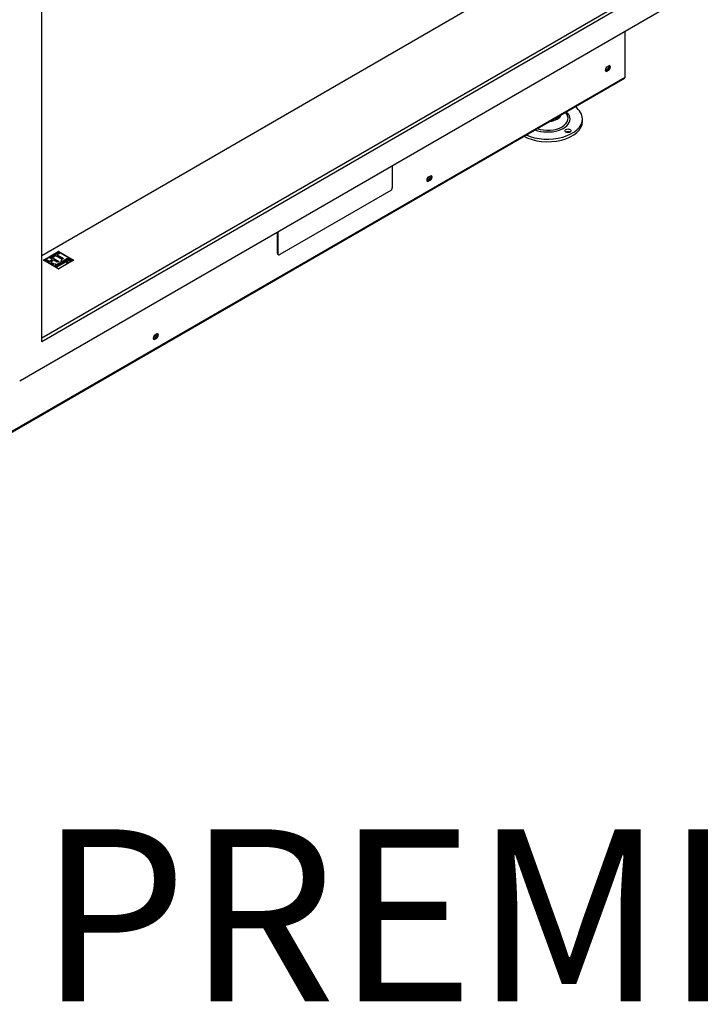
# Model space of a CAD drawing. Units: millimetres. Extents: x 10 to 306, y 3 to 410.
# Drawn here: x 222 to 253, y 3 to 49 of the extents above; entities that cross this region are included whole.
import ezdxf

# ---------------------------------------------------------------- set-up
doc = ezdxf.new("R2010")
doc.units = ezdxf.units.MM
for name, color, linetype in [('Default', 7, 'Continuous'), ('PL_07_06_00_LOGO', 7, 'Continuous'), ('PL_31_00_STITOK', 7, 'Continuous'), ('PL_850_07_01_01_', 7, 'Continuous'), ('PL_850_19_06_00_', 7, 'Continuous'), ('PL_850_19_08_00_', 7, 'Continuous'), ('PL_850V_07_02_01', 7, 'Continuous'), ('PL_V_03_01_01_NB', 7, 'Continuous'), ('SKRUTKA_M16_X_60', 7, 'Continuous'), ('ZN_SP_PODLOZKA', 7, 'Continuous')]:
    doc.layers.add(name, color=color, linetype=linetype)

# ---------------------------------------------------------------- blocks, each defined once
blk = doc.blocks.new('SE4')
at = {"layer": 'PL_07_06_00_LOGO', "color": 7, "linetype": 'Continuous'}
for p, q in [((223.547, 37.701), (222.875, 37.313)), ((223.272, 37.501), (223.552, 37.663)), ((223.275, 37.499), (223.552, 37.659)), ((223.612, 37.629), (223.508, 37.569)), ((223.508, 37.569), (223.802, 37.399)), ((223.508, 37.565), (223.508, 37.569)), ((223.508, 37.565), (223.798, 37.397)), ((223.552, 37.663), (223.612, 37.629)), ((223.552, 37.659), (223.552, 37.663)), ((223.552, 37.659), (223.608, 37.627)), ((224.254, 37.313), (223.582, 37.701)), ((222.94, 37.31), (223.012, 37.351)), ((223.294, 37.106), (222.94, 37.31)), ((222.944, 37.308), (223.012, 37.347)), ((223.012, 37.351), (223.151, 37.271)), ((223.012, 37.347), (223.012, 37.351)), ((223.012, 37.347), (223.151, 37.267)), ((223.151, 37.432), (223.223, 37.473)), ((223.29, 37.351), (223.151, 37.432)), ((223.151, 37.271), (223.29, 37.351)), ((223.151, 37.267), (223.29, 37.347)), ((223.151, 37.267), (223.151, 37.271)), ((223.155, 37.43), (223.223, 37.469)), ((223.35, 37.317), (223.211, 37.237)), ((223.211, 37.237), (223.365, 37.147)), ((223.211, 37.232), (223.211, 37.237)), ((223.211, 37.232), (223.362, 37.145)), ((223.223, 37.473), (223.576, 37.269)), ((223.223, 37.469), (223.223, 37.473)), ((223.223, 37.469), (223.573, 37.267)), ((223.332, 37.467), (223.272, 37.501)), ((223.29, 37.347), (223.29, 37.351)), ((223.365, 37.147), (223.294, 37.106)), ((223.436, 37.528), (223.332, 37.467)), ((223.505, 37.228), (223.35, 37.317)), ((223.73, 37.358), (223.436, 37.528)), ((223.445, 37.103), (223.461, 37.104)), ((223.445, 37.099), (223.445, 37.103)), ((223.445, 37.099), (223.461, 37.1)), ((223.461, 37.1), (223.461, 37.104)), ((223.485, 37.108), (223.485, 37.112)), ((223.576, 37.269), (223.505, 37.228)), ((223.567, 37.107), (223.567, 37.112)), ((223.588, 37.097), (223.588, 37.102)), ((223.595, 37.159), (223.595, 37.163)), ((223.669, 37.19), (223.669, 37.194)), ((223.802, 37.399), (223.73, 37.358)), ((223.867, 37.333), (223.867, 37.337)), ((223.925, 37.307), (223.925, 37.311)), ((223.927, 37.282), (223.927, 37.286)), ((223.931, 37.36), (223.931, 37.364)), ((223.973, 37.335), (223.973, 37.339)), ((224.082, 37.303), (224.082, 37.299)), ((224.147, 37.274), (224.094, 37.305)), ((224.107, 37.305), (224.125, 37.295)), ((224.107, 37.301), (224.107, 37.305)), ((224.107, 37.301), (224.125, 37.291)), ((224.125, 37.291), (224.125, 37.295)), ((224.131, 37.292), (224.154, 37.278)), ((224.131, 37.288), (224.131, 37.292)), ((224.131, 37.288), (224.151, 37.276)), ((224.154, 37.278), (224.147, 37.274)), ((224.151, 37.3), (224.151, 37.304)), ((224.194, 37.301), (224.185, 37.296)), ((224.207, 37.299), (224.207, 37.303))]:
    blk.add_line(p, q, dxfattribs=at)
for centre, radius, start, end in [((223.597, 37.094), 0.0693, 91.714, 120.5831), ((223.879, 37.264), 0.0592, 94.733, 118.6472), ((223.47, 37.032), 0.0589, 75.5352, 118.5592), ((224.013, 37.955), 1.014, 238.624, 241.376)]:
    blk.add_arc(centre, radius, start, end, dxfattribs=at)
for centre, major_axis, start_param, end_param in [((223.564, 37.691), (0.025, 0), 0.785398, 2.356194), ((222.893, 37.303), (0.025, 0), -3.926991, -3.725633), ((224.144, 37.299), (0.0675, 0), 2.33474, 3.08919), ((224.144, 37.299), (0.0625, 0), 3.141593, 3.887772), ((224.144, 37.299), (0.0675, 0), 0.052402, 0.823196), ((224.144, 37.299), (0.0625, 0), 5.537006, 6.283185), ((224.236, 37.303), (-0.025, 0), 3.725633, 3.926991)]:
    blk.add_ellipse(centre, major_axis=major_axis, ratio=0.57735, start_param=start_param, end_param=end_param, dxfattribs=at)
for major_axis in [(0.0675, 0), (0.0625, 0)]:
    blk.add_ellipse((224.144, 37.303), major_axis=major_axis, ratio=0.57735, dxfattribs=at)
for points, knots in [([(223.553, 37.053), (223.552, 37.048), (223.55, 37.043), (223.543, 37.035), (223.538, 37.031), (223.518, 37.019), (223.502, 37.015), (223.483, 37.016), (223.463, 37.016), (223.446, 37.02), (223.412, 37.039), (223.402, 37.051), (223.401, 37.063), (223.399, 37.075), (223.407, 37.085), (223.43, 37.099), (223.438, 37.102), (223.445, 37.103)], [0, 0, 0, 0, 0.074159, 0.074159, 0.148319, 0.148319, 0.328603, 0.328603, 0.328603, 0.507489, 0.507489, 0.724285, 0.724285, 0.724285, 0.906517, 0.906517, 1, 1, 1, 1]), ([(223.461, 37.104), (223.433, 37.122), (223.415, 37.134), (223.406, 37.14), (223.401, 37.144), (223.401, 37.148), (223.413, 37.155), (223.419, 37.155), (223.436, 37.145), (223.455, 37.132), (223.485, 37.112)], [0, 0, 0, 0, 0.383915, 0.383915, 0.383915, 0.543372, 0.543372, 0.729406, 0.729406, 1, 1, 1, 1]), ([(223.42, 37.126), (223.414, 37.13), (223.41, 37.134), (223.406, 37.136), (223.401, 37.14), (223.401, 37.144), (223.413, 37.151), (223.419, 37.15), (223.436, 37.141), (223.455, 37.128), (223.485, 37.108)], [0.2372025, 0.2372025, 0.2372025, 0.2372025, 0.3839145, 0.3839145, 0.3839145, 0.5433719, 0.5433719, 0.7294056, 0.7294056, 1, 1, 1, 1]), ([(223.41, 37.081), (223.413, 37.085), (223.417, 37.088), (223.43, 37.095), (223.438, 37.098), (223.445, 37.099)], [0.8497535, 0.8497535, 0.8497535, 0.8497535, 0.9065172, 0.9065172, 1, 1, 1, 1]), ([(223.485, 37.112), (223.495, 37.105), (223.504, 37.099), (223.537, 37.08), (223.556, 37.071), (223.57, 37.065), (223.571, 37.065), (223.572, 37.064), (223.575, 37.062), (223.576, 37.06), (223.576, 37.058), (223.576, 37.056), (223.575, 37.054), (223.568, 37.05), (223.562, 37.05), (223.553, 37.053)], [0, 0, 0, 0, 0.220208, 0.220208, 0.722282, 0.722282, 0.722282, 0.738226, 0.738226, 0.809977, 0.809977, 0.809977, 0.88158, 0.88158, 1, 1, 1, 1]), ([(223.485, 37.108), (223.495, 37.101), (223.504, 37.095), (223.537, 37.076), (223.556, 37.067), (223.57, 37.061), (223.571, 37.061), (223.572, 37.06), (223.575, 37.058), (223.576, 37.056), (223.576, 37.054), (223.576, 37.052), (223.575, 37.05), (223.568, 37.046), (223.562, 37.046), (223.553, 37.049)], [0, 0, 0, 0, 0.220208, 0.220208, 0.722282, 0.722282, 0.722282, 0.738226, 0.738226, 0.809977, 0.809977, 0.809977, 0.88158, 0.88158, 1, 1, 1, 1]), ([(223.659, 37.101), (223.643, 37.092), (223.627, 37.087), (223.609, 37.086), (223.59, 37.084), (223.573, 37.088), (223.539, 37.108), (223.528, 37.119), (223.525, 37.131), (223.521, 37.144), (223.527, 37.155), (223.554, 37.171), (223.566, 37.175), (223.577, 37.177), (223.591, 37.18), (223.602, 37.178), (223.619, 37.168), (223.621, 37.162), (223.619, 37.155), (223.618, 37.151), (223.615, 37.145), (223.609, 37.135), (223.602, 37.124), (223.595, 37.113), (223.588, 37.102)], [0, 0, 0, 0, 0.125785, 0.125785, 0.125785, 0.253752, 0.253752, 0.401662, 0.401662, 0.401662, 0.533874, 0.533874, 0.630491, 0.630491, 0.630491, 0.722692, 0.722692, 0.786668, 0.786668, 0.786668, 0.864001, 0.864001, 0.864001, 1, 1, 1, 1]), ([(223.53, 37.116), (223.528, 37.119), (223.526, 37.123), (223.525, 37.127), (223.521, 37.14), (223.527, 37.151), (223.554, 37.167), (223.566, 37.171), (223.577, 37.173), (223.591, 37.176), (223.602, 37.174), (223.619, 37.164), (223.621, 37.158), (223.619, 37.151), (223.619, 37.148), (223.616, 37.144), (223.613, 37.137)], [0.3551215, 0.3551215, 0.3551215, 0.3551215, 0.4016616, 0.4016616, 0.4016616, 0.5338743, 0.5338743, 0.6304913, 0.6304913, 0.6304913, 0.7226918, 0.7226918, 0.7866676, 0.7866676, 0.7866676, 0.8457006, 0.8457006, 0.8457006, 0.8457006]), ([(223.562, 37.154), (223.553, 37.149), (223.549, 37.143), (223.55, 37.136), (223.551, 37.129), (223.557, 37.121), (223.567, 37.112)], [0, 0, 0, 0, 0.425763, 0.425763, 0.425763, 1, 1, 1, 1]), ([(223.562, 37.15), (223.553, 37.145), (223.549, 37.139), (223.55, 37.132), (223.551, 37.125), (223.557, 37.117), (223.567, 37.107)], [0, 0, 0, 0, 0.425763, 0.425763, 0.425763, 1, 1, 1, 1]), ([(223.567, 37.112), (223.573, 37.121), (223.578, 37.13), (223.584, 37.139), (223.591, 37.149), (223.594, 37.158), (223.595, 37.163)], [0, 0, 0, 0, 0.530085, 0.530085, 0.530085, 1, 1, 1, 1]), ([(223.567, 37.107), (223.573, 37.116), (223.578, 37.126), (223.584, 37.135), (223.591, 37.145), (223.594, 37.153), (223.595, 37.159)], [0, 0, 0, 0, 0.530085, 0.530085, 0.530085, 1, 1, 1, 1]), ([(223.588, 37.102), (223.598, 37.1), (223.607, 37.101), (223.624, 37.104), (223.632, 37.107), (223.645, 37.114), (223.649, 37.118), (223.654, 37.123), (223.66, 37.129), (223.662, 37.134), (223.661, 37.137), (223.66, 37.141), (223.66, 37.143), (223.665, 37.146), (223.668, 37.147), (223.676, 37.147), (223.679, 37.146), (223.689, 37.14), (223.689, 37.133), (223.683, 37.123), (223.677, 37.114), (223.669, 37.107), (223.659, 37.101)], [0, 0, 0, 0, 0.136654, 0.136654, 0.273309, 0.273309, 0.357818, 0.357818, 0.357818, 0.472633, 0.472633, 0.472633, 0.531506, 0.531506, 0.583838, 0.583838, 0.636169, 0.636169, 0.801885, 0.801885, 0.801885, 1, 1, 1, 1]), ([(223.588, 37.097), (223.598, 37.096), (223.607, 37.097), (223.624, 37.1), (223.632, 37.103), (223.645, 37.11), (223.649, 37.114), (223.654, 37.119), (223.66, 37.125), (223.662, 37.13), (223.661, 37.133), (223.66, 37.136), (223.66, 37.139), (223.665, 37.142), (223.668, 37.143), (223.676, 37.143), (223.679, 37.142), (223.689, 37.136), (223.689, 37.129), (223.683, 37.119), (223.677, 37.11), (223.669, 37.102), (223.659, 37.097)], [0, 0, 0, 0, 0.136654, 0.136654, 0.273309, 0.273309, 0.357818, 0.357818, 0.357818, 0.472633, 0.472633, 0.472633, 0.531506, 0.531506, 0.583838, 0.583838, 0.636169, 0.636169, 0.801885, 0.801885, 0.801885, 1, 1, 1, 1]), ([(223.669, 37.194), (223.672, 37.195), (223.674, 37.196), (223.677, 37.197), (223.696, 37.204), (223.711, 37.209), (223.724, 37.211), (223.742, 37.213), (223.758, 37.21), (223.784, 37.196), (223.787, 37.188), (223.783, 37.179), (223.78, 37.172), (223.772, 37.164), (223.751, 37.152), (223.741, 37.148), (223.729, 37.145), (223.715, 37.141), (223.704, 37.141), (223.695, 37.147), (223.693, 37.149), (223.693, 37.151), (223.693, 37.154), (223.695, 37.156), (223.7, 37.159), (223.704, 37.159), (223.711, 37.159), (223.714, 37.159), (223.719, 37.161), (223.726, 37.163), (223.731, 37.166), (223.735, 37.168), (223.744, 37.173), (223.749, 37.176), (223.752, 37.179), (223.756, 37.184), (223.756, 37.188), (223.742, 37.196), (223.73, 37.196), (223.713, 37.19), (223.709, 37.189), (223.704, 37.187), (223.7, 37.185), (223.689, 37.181), (223.68, 37.179), (223.674, 37.178), (223.664, 37.177), (223.656, 37.179), (223.633, 37.192), (223.63, 37.202), (223.637, 37.213), (223.639, 37.216), (223.644, 37.222), (223.65, 37.228), (223.657, 37.235), (223.661, 37.24), (223.663, 37.243), (223.665, 37.246), (223.667, 37.248), (223.674, 37.251), (223.677, 37.252), (223.685, 37.252), (223.688, 37.251), (223.693, 37.248), (223.697, 37.247), (223.706, 37.244), (223.71, 37.242), (223.715, 37.239), (223.716, 37.237), (223.716, 37.235), (223.716, 37.233), (223.715, 37.231), (223.712, 37.229)], [0, 0, 0, 0, 0.012676, 0.012676, 0.012676, 0.088094, 0.088094, 0.088094, 0.163477, 0.163477, 0.225557, 0.225557, 0.225557, 0.29318, 0.29318, 0.342512, 0.342512, 0.342512, 0.388601, 0.388601, 0.407578, 0.407578, 0.407578, 0.428015, 0.428015, 0.443909, 0.443909, 0.443909, 0.467874, 0.467874, 0.467874, 0.487103, 0.487103, 0.522459, 0.522459, 0.522459, 0.550579, 0.550579, 0.611398, 0.611398, 0.611398, 0.633467, 0.633467, 0.633467, 0.675293, 0.675293, 0.675293, 0.717793, 0.717793, 0.795165, 0.795165, 0.795165, 0.837193, 0.837193, 0.837193, 0.878839, 0.878839, 0.878839, 0.900591, 0.900591, 0.919706, 0.919706, 0.938822, 0.938822, 0.951154, 0.951154, 0.963487, 0.963487, 0.983608, 0.983608, 0.983608, 1, 1, 1, 1]), ([(223.717, 37.187), (223.716, 37.187), (223.715, 37.187), (223.713, 37.186), (223.709, 37.185), (223.704, 37.183), (223.7, 37.181), (223.689, 37.177), (223.68, 37.175), (223.674, 37.174), (223.664, 37.173), (223.656, 37.175), (223.633, 37.188), (223.63, 37.197), (223.637, 37.209), (223.639, 37.212), (223.644, 37.217), (223.65, 37.224), (223.657, 37.231), (223.661, 37.236), (223.663, 37.239), (223.665, 37.242), (223.667, 37.244), (223.674, 37.247), (223.677, 37.248), (223.685, 37.248), (223.688, 37.247), (223.693, 37.244), (223.697, 37.243), (223.706, 37.239), (223.71, 37.238), (223.715, 37.235), (223.716, 37.233), (223.716, 37.231), (223.716, 37.229), (223.715, 37.227), (223.712, 37.225)], [0.606461, 0.606461, 0.606461, 0.606461, 0.6113985, 0.6113985, 0.6113985, 0.6334668, 0.6334668, 0.6334668, 0.675293, 0.675293, 0.675293, 0.717793, 0.717793, 0.7951649, 0.7951649, 0.7951649, 0.8371934, 0.8371934, 0.8371934, 0.8788389, 0.8788389, 0.8788389, 0.9005909, 0.9005909, 0.9197062, 0.9197062, 0.9388216, 0.9388216, 0.9511541, 0.9511541, 0.9634866, 0.9634866, 0.983608, 0.983608, 0.983608, 1, 1, 1, 1]), ([(223.686, 37.232), (223.682, 37.228), (223.677, 37.222), (223.669, 37.214), (223.662, 37.205), (223.663, 37.198), (223.669, 37.194)], [0, 0, 0, 0, 0.499436, 0.499436, 0.499436, 1, 1, 1, 1]), ([(223.669, 37.19), (223.672, 37.191), (223.674, 37.192), (223.677, 37.193), (223.696, 37.2), (223.711, 37.205), (223.724, 37.207), (223.742, 37.209), (223.758, 37.206), (223.784, 37.192), (223.787, 37.184), (223.783, 37.175), (223.78, 37.168), (223.772, 37.16), (223.751, 37.148), (223.741, 37.144), (223.729, 37.141), (223.715, 37.137), (223.704, 37.137), (223.695, 37.143), (223.693, 37.145), (223.693, 37.147), (223.693, 37.15), (223.695, 37.152), (223.7, 37.155), (223.704, 37.155), (223.711, 37.155), (223.713, 37.155), (223.716, 37.156), (223.72, 37.157)], [0, 0, 0, 0, 0.0126756, 0.0126756, 0.0126756, 0.088094, 0.088094, 0.088094, 0.1634771, 0.1634771, 0.2255574, 0.2255574, 0.2255574, 0.2931803, 0.2931803, 0.3425119, 0.3425119, 0.3425119, 0.3886006, 0.3886006, 0.4075783, 0.4075783, 0.4075783, 0.4280146, 0.4280146, 0.4439094, 0.4439094, 0.4439094, 0.4606057, 0.4606057, 0.4606057, 0.4606057]), ([(223.713, 37.289), (223.71, 37.287), (223.706, 37.286), (223.696, 37.286), (223.692, 37.287), (223.686, 37.291), (223.684, 37.293), (223.684, 37.299), (223.686, 37.301), (223.693, 37.305), (223.697, 37.306), (223.701, 37.306), (223.706, 37.306), (223.71, 37.305), (223.717, 37.301), (223.718, 37.299), (223.718, 37.296), (223.718, 37.293), (223.717, 37.291), (223.713, 37.289)], [0, 0, 0, 0, 0.126006, 0.126006, 0.252012, 0.252012, 0.378018, 0.378018, 0.504025, 0.504025, 0.626212, 0.626212, 0.626212, 0.750846, 0.750846, 0.875479, 0.875479, 0.875479, 1, 1, 1, 1]), ([(223.684, 37.292), (223.684, 37.292), (223.684, 37.292), (223.684, 37.295), (223.686, 37.297), (223.693, 37.301), (223.697, 37.302), (223.701, 37.302), (223.706, 37.302), (223.71, 37.301), (223.717, 37.297), (223.718, 37.295), (223.718, 37.292)], [0.3744161, 0.3744161, 0.3744161, 0.3744161, 0.3780184, 0.3780184, 0.5040245, 0.5040245, 0.6262123, 0.6262123, 0.6262123, 0.7508455, 0.7508455, 0.8754096, 0.8754096, 0.8754096, 0.8754096]), ([(223.712, 37.229), (223.708, 37.227), (223.704, 37.226), (223.7, 37.227), (223.697, 37.227), (223.693, 37.229), (223.686, 37.232)], [0, 0, 0, 0, 0.445289, 0.445289, 0.445289, 1, 1, 1, 1]), ([(223.802, 37.243), (223.806, 37.241), (223.813, 37.237), (223.821, 37.233), (223.83, 37.228), (223.836, 37.225), (223.843, 37.22), (223.845, 37.219), (223.845, 37.216), (223.845, 37.214), (223.843, 37.212), (223.837, 37.209), (223.834, 37.208), (223.83, 37.208), (223.826, 37.208), (223.823, 37.209), (223.815, 37.213), (223.809, 37.216), (223.801, 37.221), (223.792, 37.226), (223.786, 37.229), (223.775, 37.235), (223.768, 37.24), (223.759, 37.246), (223.75, 37.252), (223.742, 37.257), (223.732, 37.263), (223.731, 37.265), (223.731, 37.267), (223.731, 37.269), (223.732, 37.271), (223.738, 37.274), (223.742, 37.275), (223.749, 37.275), (223.753, 37.274), (223.762, 37.269), (223.77, 37.264), (223.779, 37.258), (223.788, 37.252), (223.796, 37.247), (223.802, 37.243)], [0, 0, 0, 0, 0.078335, 0.078335, 0.078335, 0.142663, 0.142663, 0.191301, 0.191301, 0.191301, 0.226282, 0.226282, 0.260096, 0.260096, 0.260096, 0.308703, 0.308703, 0.372989, 0.372989, 0.372989, 0.443677, 0.443677, 0.554019, 0.554019, 0.554019, 0.646459, 0.646459, 0.691235, 0.691235, 0.691235, 0.730828, 0.730828, 0.771786, 0.771786, 0.812745, 0.812745, 0.897304, 0.897304, 0.897304, 1, 1, 1, 1]), ([(223.802, 37.239), (223.806, 37.237), (223.813, 37.233), (223.821, 37.229), (223.83, 37.224), (223.836, 37.221), (223.843, 37.216), (223.845, 37.214), (223.845, 37.212), (223.845, 37.21), (223.843, 37.208), (223.837, 37.205), (223.834, 37.204), (223.83, 37.204), (223.826, 37.204), (223.823, 37.205), (223.815, 37.209), (223.809, 37.212), (223.801, 37.217), (223.792, 37.222), (223.786, 37.225), (223.775, 37.231), (223.768, 37.236), (223.759, 37.242), (223.75, 37.248), (223.742, 37.253), (223.732, 37.258), (223.731, 37.261), (223.731, 37.263), (223.731, 37.265), (223.732, 37.267), (223.738, 37.27), (223.742, 37.271), (223.749, 37.271), (223.753, 37.27), (223.762, 37.265), (223.77, 37.26), (223.779, 37.254), (223.788, 37.248), (223.796, 37.243), (223.802, 37.239)], [0, 0, 0, 0, 0.078335, 0.078335, 0.078335, 0.142663, 0.142663, 0.191301, 0.191301, 0.191301, 0.226282, 0.226282, 0.260096, 0.260096, 0.260096, 0.308703, 0.308703, 0.372989, 0.372989, 0.372989, 0.443677, 0.443677, 0.554019, 0.554019, 0.554019, 0.646459, 0.646459, 0.691235, 0.691235, 0.691235, 0.730828, 0.730828, 0.771786, 0.771786, 0.812745, 0.812745, 0.897304, 0.897304, 0.897304, 1, 1, 1, 1]), ([(223.927, 37.286), (223.932, 37.28), (223.933, 37.274), (223.932, 37.268), (223.931, 37.263), (223.927, 37.258), (223.908, 37.247), (223.894, 37.244), (223.878, 37.244), (223.861, 37.245), (223.846, 37.249), (223.814, 37.268), (223.804, 37.279), (223.804, 37.292), (223.803, 37.305), (223.812, 37.317), (223.837, 37.332), (223.844, 37.334), (223.85, 37.336), (223.856, 37.337), (223.862, 37.338), (223.867, 37.337)], [0, 0, 0, 0, 0.094919, 0.094919, 0.094919, 0.171072, 0.171072, 0.316348, 0.316348, 0.316348, 0.465509, 0.465509, 0.67144, 0.67144, 0.67144, 0.878446, 0.878446, 0.947448, 0.947448, 0.947448, 1, 1, 1, 1]), ([(223.811, 37.27), (223.806, 37.276), (223.804, 37.282), (223.804, 37.288), (223.803, 37.301), (223.812, 37.313), (223.837, 37.328), (223.844, 37.33), (223.85, 37.332), (223.856, 37.333), (223.862, 37.334), (223.867, 37.333)], [0.5732652, 0.5732652, 0.5732652, 0.5732652, 0.6714399, 0.6714399, 0.6714399, 0.8784456, 0.8784456, 0.9474475, 0.9474475, 0.9474475, 1, 1, 1, 1]), ([(223.851, 37.316), (223.838, 37.308), (223.832, 37.3), (223.833, 37.291), (223.833, 37.283), (223.84, 37.276), (223.86, 37.264), (223.868, 37.261), (223.877, 37.261), (223.885, 37.261), (223.893, 37.263), (223.908, 37.271), (223.911, 37.277), (223.91, 37.285), (223.91, 37.292), (223.907, 37.298), (223.901, 37.302), (223.895, 37.306), (223.887, 37.313), (223.874, 37.323)], [0, 0, 0, 0, 0.18551, 0.18551, 0.18551, 0.343173, 0.343173, 0.469587, 0.469587, 0.469587, 0.591318, 0.591318, 0.703311, 0.703311, 0.703311, 0.825081, 0.825081, 0.825081, 1, 1, 1, 1]), ([(223.851, 37.311), (223.838, 37.304), (223.832, 37.296), (223.833, 37.287), (223.833, 37.279), (223.84, 37.272), (223.86, 37.26), (223.868, 37.257), (223.877, 37.257), (223.885, 37.257), (223.893, 37.258), (223.908, 37.267), (223.911, 37.273), (223.91, 37.281), (223.91, 37.288), (223.907, 37.294), (223.901, 37.298), (223.901, 37.298), (223.901, 37.298), (223.901, 37.298)], [0, 0, 0, 0, 0.1855104, 0.1855104, 0.1855104, 0.343173, 0.343173, 0.4695871, 0.4695871, 0.4695871, 0.591318, 0.591318, 0.7033105, 0.7033105, 0.7033105, 0.8250808, 0.8250808, 0.8250808, 0.829351, 0.829351, 0.829351, 0.829351]), ([(223.867, 37.337), (223.875, 37.342), (223.882, 37.341), (223.895, 37.334), (223.901, 37.33), (223.908, 37.324), (223.916, 37.318), (223.922, 37.313), (223.925, 37.311)], [0, 0, 0, 0, 0.408854, 0.408854, 0.662447, 0.662447, 0.662447, 1, 1, 1, 1]), ([(223.867, 37.333), (223.875, 37.337), (223.882, 37.337), (223.895, 37.33), (223.901, 37.326), (223.908, 37.32), (223.916, 37.314), (223.922, 37.309), (223.925, 37.307)], [0, 0, 0, 0, 0.408854, 0.408854, 0.662447, 0.662447, 0.662447, 1, 1, 1, 1]), ([(223.973, 37.339), (223.975, 37.337), (223.978, 37.335), (223.982, 37.332), (223.985, 37.33), (223.988, 37.328), (223.994, 37.325), (223.997, 37.323), (224.006, 37.319), (224.009, 37.317), (224.014, 37.314), (224.016, 37.312), (224.016, 37.308), (224.015, 37.306), (224.009, 37.302), (224.005, 37.302), (224.001, 37.302), (223.998, 37.302), (223.994, 37.303), (223.989, 37.306), (223.986, 37.307), (223.981, 37.309), (223.977, 37.312), (223.973, 37.313), (223.964, 37.318), (223.955, 37.324), (223.931, 37.34), (223.922, 37.346), (223.913, 37.351), (223.909, 37.353), (223.904, 37.356), (223.9, 37.358), (223.897, 37.36), (223.891, 37.363), (223.89, 37.365), (223.89, 37.367), (223.89, 37.369), (223.892, 37.371), (223.901, 37.377), (223.909, 37.376), (223.919, 37.371), (223.923, 37.369), (223.927, 37.367), (223.931, 37.364)], [0, 0, 0, 0, 0.046757, 0.046757, 0.046757, 0.092242, 0.092242, 0.122091, 0.122091, 0.15194, 0.15194, 0.198206, 0.198206, 0.244472, 0.244472, 0.292333, 0.292333, 0.292333, 0.341701, 0.341701, 0.373551, 0.373551, 0.373551, 0.412811, 0.412811, 0.552186, 0.552186, 0.69156, 0.69156, 0.735364, 0.735364, 0.735364, 0.770387, 0.770387, 0.818146, 0.818146, 0.818146, 0.857852, 0.857852, 0.94411, 0.94411, 0.94411, 1, 1, 1, 1]), ([(223.973, 37.335), (223.975, 37.333), (223.978, 37.331), (223.982, 37.328), (223.985, 37.326), (223.988, 37.324), (223.994, 37.321), (223.997, 37.319), (224.006, 37.315), (224.009, 37.313), (224.014, 37.31), (224.016, 37.308), (224.016, 37.304), (224.015, 37.302), (224.009, 37.298), (224.005, 37.298), (224.001, 37.298), (223.998, 37.298), (223.994, 37.299), (223.989, 37.301), (223.986, 37.303), (223.981, 37.305), (223.977, 37.307), (223.973, 37.309), (223.964, 37.314), (223.955, 37.32), (223.931, 37.336), (223.922, 37.342), (223.913, 37.347), (223.909, 37.349), (223.904, 37.352), (223.9, 37.354), (223.897, 37.356), (223.891, 37.359), (223.89, 37.361), (223.89, 37.363), (223.89, 37.365), (223.892, 37.367), (223.901, 37.372), (223.909, 37.372), (223.919, 37.367), (223.923, 37.365), (223.927, 37.363), (223.931, 37.36)], [0, 0, 0, 0, 0.046757, 0.046757, 0.046757, 0.092242, 0.092242, 0.122091, 0.122091, 0.15194, 0.15194, 0.198206, 0.198206, 0.244472, 0.244472, 0.292333, 0.292333, 0.292333, 0.341701, 0.341701, 0.373551, 0.373551, 0.373551, 0.412811, 0.412811, 0.552186, 0.552186, 0.69156, 0.69156, 0.735364, 0.735364, 0.735364, 0.770387, 0.770387, 0.818146, 0.818146, 0.818146, 0.857852, 0.857852, 0.94411, 0.94411, 0.94411, 1, 1, 1, 1]), ([(223.925, 37.311), (223.935, 37.304), (223.946, 37.297), (223.957, 37.29), (223.97, 37.281), (223.98, 37.274), (223.987, 37.268), (223.995, 37.26), (223.998, 37.252), (223.997, 37.245), (223.995, 37.237), (223.986, 37.228), (223.961, 37.214), (223.953, 37.209), (223.945, 37.207), (223.935, 37.202), (223.927, 37.202), (223.915, 37.209), (223.915, 37.212), (223.924, 37.217), (223.929, 37.219), (223.943, 37.224), (223.949, 37.228), (223.956, 37.232), (223.969, 37.24), (223.972, 37.249), (223.963, 37.26), (223.958, 37.267), (223.946, 37.276), (223.927, 37.286)], [0, 0, 0, 0, 0.114958, 0.114958, 0.114958, 0.228013, 0.228013, 0.228013, 0.324918, 0.324918, 0.324918, 0.45183, 0.45183, 0.52634, 0.52634, 0.52634, 0.596712, 0.596712, 0.674904, 0.674904, 0.708036, 0.708036, 0.741168, 0.741168, 0.741168, 0.862279, 0.862279, 0.862279, 1, 1, 1, 1]), ([(223.925, 37.307), (223.935, 37.3), (223.946, 37.293), (223.957, 37.286), (223.97, 37.277), (223.98, 37.27), (223.987, 37.264), (223.995, 37.256), (223.998, 37.248), (223.997, 37.241), (223.995, 37.233), (223.986, 37.224), (223.961, 37.209), (223.953, 37.205), (223.945, 37.202), (223.935, 37.198), (223.927, 37.198), (223.915, 37.205), (223.915, 37.208), (223.924, 37.213), (223.929, 37.215), (223.937, 37.218), (223.938, 37.219), (223.94, 37.22)], [0, 0, 0, 0, 0.114958, 0.114958, 0.114958, 0.2280127, 0.2280127, 0.2280127, 0.3249184, 0.3249184, 0.3249184, 0.4518302, 0.4518302, 0.5263397, 0.5263397, 0.5263397, 0.5967124, 0.5967124, 0.6749042, 0.6749042, 0.7080363, 0.7080363, 0.714893, 0.714893, 0.714893, 0.714893]), ([(223.931, 37.364), (223.927, 37.38), (223.931, 37.391), (223.955, 37.405), (223.967, 37.406), (223.981, 37.403), (223.991, 37.401), (224.002, 37.397), (224.015, 37.39), (224.018, 37.388), (224.022, 37.386), (224.025, 37.384), (224.028, 37.382), (224.032, 37.38), (224.035, 37.378), (224.04, 37.375), (224.049, 37.371), (224.059, 37.366), (224.07, 37.362), (224.078, 37.358), (224.086, 37.353), (224.088, 37.351), (224.088, 37.349), (224.088, 37.347), (224.086, 37.345), (224.083, 37.343)], [0, 0, 0, 0, 0.210789, 0.210789, 0.399117, 0.399117, 0.399117, 0.558755, 0.558755, 0.558755, 0.61586, 0.61586, 0.61586, 0.668024, 0.668024, 0.668024, 0.789566, 0.789566, 0.789566, 0.897179, 0.897179, 0.954829, 0.954829, 0.954829, 1, 1, 1, 1]), ([(223.931, 37.36), (223.927, 37.376), (223.931, 37.387), (223.955, 37.401), (223.967, 37.402), (223.981, 37.399), (223.991, 37.397), (224.002, 37.393), (224.015, 37.385), (224.018, 37.384), (224.022, 37.381), (224.025, 37.379), (224.028, 37.378), (224.032, 37.376), (224.035, 37.374), (224.04, 37.37), (224.049, 37.367), (224.059, 37.362), (224.07, 37.358), (224.078, 37.354), (224.086, 37.349), (224.088, 37.347), (224.088, 37.345), (224.088, 37.343), (224.086, 37.341), (224.083, 37.339)], [0, 0, 0, 0, 0.210789, 0.210789, 0.399117, 0.399117, 0.399117, 0.558755, 0.558755, 0.558755, 0.61586, 0.61586, 0.61586, 0.668024, 0.668024, 0.668024, 0.789566, 0.789566, 0.789566, 0.897179, 0.897179, 0.954829, 0.954829, 0.954829, 1, 1, 1, 1]), ([(224.083, 37.343), (224.077, 37.339), (224.071, 37.339), (224.063, 37.343), (224.055, 37.346), (224.046, 37.35), (224.038, 37.354), (224.029, 37.358), (224.021, 37.362), (224.012, 37.367), (224.009, 37.369), (224.004, 37.372), (224, 37.375), (223.997, 37.377), (223.98, 37.387), (223.97, 37.389), (223.957, 37.382), (223.954, 37.375), (223.956, 37.366), (223.958, 37.357), (223.964, 37.348), (223.973, 37.339)], [0, 0, 0, 0, 0.092653, 0.092653, 0.092653, 0.227641, 0.227641, 0.227641, 0.378934, 0.378934, 0.420594, 0.420594, 0.420594, 0.439671, 0.439671, 0.587263, 0.587263, 0.79121, 0.79121, 0.79121, 1, 1, 1, 1]), ([(223.981, 37.381), (223.973, 37.384), (223.968, 37.384), (223.957, 37.378), (223.954, 37.371), (223.956, 37.361), (223.958, 37.353), (223.964, 37.344), (223.973, 37.335)], [0.4921875, 0.4921875, 0.4921875, 0.4921875, 0.5872634, 0.5872634, 0.7912096, 0.7912096, 0.7912096, 1, 1, 1, 1]), ([(224.094, 37.305), (224.102, 37.309), (224.11, 37.314), (224.118, 37.318), (224.123, 37.321), (224.127, 37.323), (224.13, 37.324), (224.134, 37.325), (224.137, 37.325), (224.141, 37.324), (224.145, 37.324), (224.148, 37.323), (224.155, 37.319), (224.157, 37.316), (224.157, 37.313), (224.157, 37.31), (224.155, 37.307), (224.151, 37.304)], [0, 0, 0, 0, 0.318315, 0.318315, 0.318315, 0.466853, 0.466853, 0.466853, 0.574086, 0.574086, 0.574086, 0.68494, 0.68494, 0.829592, 0.829592, 0.829592, 1, 1, 1, 1]), ([(224.094, 37.301), (224.102, 37.305), (224.11, 37.31), (224.118, 37.314), (224.123, 37.317), (224.127, 37.319), (224.13, 37.32), (224.134, 37.321), (224.137, 37.321), (224.141, 37.32), (224.145, 37.32), (224.148, 37.318), (224.155, 37.315), (224.157, 37.312), (224.157, 37.309), (224.157, 37.306), (224.155, 37.303), (224.151, 37.3)], [0, 0, 0, 0, 0.318315, 0.318315, 0.318315, 0.466853, 0.466853, 0.466853, 0.574086, 0.574086, 0.574086, 0.68494, 0.68494, 0.829592, 0.829592, 0.829592, 1, 1, 1, 1]), ([(224.125, 37.295), (224.13, 37.298), (224.135, 37.301), (224.14, 37.304), (224.143, 37.306), (224.145, 37.307), (224.148, 37.31), (224.148, 37.312), (224.147, 37.313), (224.147, 37.315), (224.146, 37.316), (224.141, 37.318), (224.138, 37.319), (224.132, 37.319), (224.128, 37.317), (224.124, 37.315), (224.118, 37.312), (224.113, 37.309), (224.107, 37.305)], [0, 0, 0, 0, 0.228636, 0.228636, 0.228636, 0.326462, 0.326462, 0.424289, 0.424289, 0.424289, 0.506738, 0.506738, 0.626205, 0.626205, 0.745673, 0.745673, 0.745673, 1, 1, 1, 1]), ([(224.125, 37.291), (224.13, 37.294), (224.135, 37.297), (224.14, 37.3), (224.143, 37.302), (224.145, 37.303), (224.148, 37.306), (224.148, 37.308), (224.147, 37.309), (224.147, 37.31), (224.146, 37.312), (224.141, 37.314), (224.138, 37.315), (224.132, 37.315), (224.128, 37.313), (224.124, 37.311), (224.118, 37.308), (224.113, 37.305), (224.107, 37.301)], [0, 0, 0, 0, 0.228636, 0.228636, 0.228636, 0.326462, 0.326462, 0.424289, 0.424289, 0.424289, 0.506738, 0.506738, 0.626205, 0.626205, 0.745673, 0.745673, 0.745673, 1, 1, 1, 1]), ([(224.185, 37.296), (224.179, 37.297), (224.173, 37.298), (224.167, 37.298), (224.162, 37.299), (224.158, 37.299), (224.155, 37.3), (224.152, 37.3), (224.15, 37.3), (224.148, 37.3), (224.146, 37.299), (224.145, 37.299), (224.143, 37.299), (224.142, 37.298), (224.141, 37.298), (224.139, 37.297), (224.136, 37.295), (224.134, 37.293), (224.131, 37.292)], [0, 0, 0, 0, 0.307282, 0.307282, 0.307282, 0.515783, 0.515783, 0.515783, 0.634093, 0.634093, 0.634093, 0.717126, 0.717126, 0.717126, 0.8086, 0.8086, 0.8086, 1, 1, 1, 1]), ([(224.151, 37.304), (224.154, 37.305), (224.156, 37.305), (224.158, 37.305), (224.162, 37.305), (224.166, 37.305), (224.17, 37.304), (224.178, 37.303), (224.186, 37.302), (224.194, 37.301)], [0, 0, 0, 0, 0.160202, 0.160202, 0.160202, 0.452735, 0.452735, 0.452735, 1, 1, 1, 1]), ([(224.151, 37.3), (224.154, 37.3), (224.156, 37.301), (224.158, 37.301), (224.162, 37.301), (224.166, 37.301), (224.17, 37.3), (224.178, 37.299), (224.186, 37.298), (224.194, 37.297)], [0, 0, 0, 0, 0.160202, 0.160202, 0.160202, 0.452735, 0.452735, 0.452735, 1, 1, 1, 1]), ([(223.442, 37.084), (223.43, 37.077), (223.425, 37.07), (223.426, 37.063), (223.427, 37.055), (223.435, 37.048), (223.457, 37.034), (223.468, 37.032), (223.481, 37.032), (223.494, 37.032), (223.504, 37.034), (223.519, 37.042), (223.522, 37.046), (223.524, 37.049), (223.525, 37.051), (223.526, 37.055), (223.527, 37.061), (223.527, 37.062), (223.527, 37.063), (223.527, 37.065)], [0, 0, 0, 0, 0.198322, 0.198322, 0.198322, 0.440617, 0.440617, 0.598021, 0.598021, 0.598021, 0.761304, 0.761304, 0.872102, 0.872102, 0.872102, 0.969703, 0.969703, 0.969703, 1, 1, 1, 1]), ([(223.442, 37.08), (223.43, 37.073), (223.425, 37.066), (223.426, 37.059), (223.427, 37.051), (223.435, 37.044), (223.457, 37.03), (223.468, 37.028), (223.481, 37.028), (223.494, 37.028), (223.504, 37.03), (223.519, 37.038), (223.522, 37.042), (223.524, 37.045), (223.525, 37.047), (223.526, 37.051), (223.527, 37.057), (223.527, 37.058), (223.527, 37.059), (223.527, 37.06)], [0, 0, 0, 0, 0.198322, 0.198322, 0.198322, 0.440617, 0.440617, 0.598021, 0.598021, 0.598021, 0.761304, 0.761304, 0.872102, 0.872102, 0.872102, 0.969703, 0.969703, 0.969703, 1, 1, 1, 1])]:
    blk.add_open_spline(points, degree=3, knots=knots, dxfattribs=at)
blk.add_open_spline([(223.665, 37.202), (223.663, 37.197), (223.665, 37.193), (223.669, 37.19)], degree=3, dxfattribs=at)
at = {"layer": 'PL_31_00_STITOK', "color": 7, "linetype": 'Continuous'}
for p, q in [((239.094, 41.721), (239.094, 40.685)), ((239.023, 40.562), (233.861, 37.582)), ((233.755, 37.643), (233.755, 38.639)), ((233.791, 37.623), (233.791, 38.659)), ((233.755, 37.643), (233.791, 37.623)), ((233.776, 37.597), (233.811, 37.577))]:
    blk.add_line(p, q, dxfattribs=at)
for centre, major_axis, start_param, end_param in [((239.023, 40.644), (-0.05, -0.0866), 0.785398, 2.356194), ((233.826, 37.684), (0.05, 0.0866), 2.356194, 3.141593), ((233.861, 37.664), (0.05, 0.0866), 2.356194, 3.926991)]:
    blk.add_ellipse(centre, major_axis=major_axis, ratio=0.57735, start_param=start_param, end_param=end_param, dxfattribs=at)
at = {"layer": 'PL_850_07_01_01_', "color": 7, "linetype": 'Continuous'}
for p, q in [((242.971, 49.185), (222.783, 37.53)), ((222.859, 37.328), (223.556, 37.731)), ((223.556, 37.704), (223.556, 37.731)), ((223.573, 37.704), (223.573, 37.731)), ((223.573, 37.731), (224.27, 37.328)), ((222.859, 37.318), (222.859, 37.328)), ((223.556, 36.916), (222.859, 37.318)), ((224.27, 37.318), (223.573, 36.916)), ((224.27, 37.318), (224.27, 37.328))]:
    blk.add_line(p, q, dxfattribs=at)
for centre, major_axis, start_param, end_param in [((223.564, 37.725), (-0.0125, 0), 3.926991, 5.497787), ((222.868, 37.323), (0.0125, 0), 2.356194, 3.926991), ((224.261, 37.323), (-0.0125, 0), 2.356194, 3.926991), ((223.564, 36.921), (0.0125, 0), 3.926991, 5.497787)]:
    blk.add_ellipse(centre, major_axis=major_axis, ratio=0.57735, start_param=start_param, end_param=end_param, dxfattribs=at)
at = {"layer": 'PL_850_19_06_00_', "color": 7, "linetype": 'Continuous'}
for p, q in [((249.929, 45.841), (249.929, 47.977)), ((249.098, 46.321), (249.169, 46.362)), ((218.993, 27.981), (249.929, 45.841)), ((249.063, 46.137), (249.133, 46.178)), ((249.063, 46.137), (249.098, 46.117)), ((249.169, 46.158), (249.098, 46.117)), ((249.133, 46.178), (249.169, 46.158)), ((218.972, 27.935), (249.908, 45.796)), ((240.79, 41.198), (240.86, 41.238)), ((240.754, 41.014), (240.825, 41.055)), ((240.754, 41.014), (240.79, 40.994)), ((240.86, 41.034), (240.79, 40.994)), ((240.825, 41.055), (240.86, 41.034)), ((228.026, 33.665), (228.097, 33.706)), ((228.026, 33.665), (228.062, 33.645)), ((228.062, 33.849), (228.132, 33.89)), ((228.132, 33.686), (228.062, 33.645)), ((228.097, 33.706), (228.132, 33.686))]:
    blk.add_line(p, q, dxfattribs=at)
for centre, major_axis, start_param, end_param in [((249.098, 46.219), (0.062, 0.108), 0.785398, 3.926991), ((249.133, 46.28), (-0.062, -0.108), 0.785398, 2.854836), ((249.169, 46.26), (-0.062, -0.108), 0.785398, 3.926991), ((249.063, 46.24), (0.062, 0.108), 3.428349, 3.926991), ((249.858, 45.882), (-0.05, 0.0866), 3.141593, 3.926991), ((240.825, 41.157), (-0.063, -0.108), 0.785398, 2.854836), ((240.86, 41.136), (-0.062, -0.108), 0.785398, 3.926991), ((240.79, 41.096), (0.062, 0.108), 0.785398, 3.926991), ((240.754, 41.116), (0.062, 0.108), 3.428349, 3.926991), ((228.097, 33.808), (-0.062, -0.108), 0.785398, 2.854836), ((228.132, 33.788), (-0.062, -0.108), 0.785398, 3.926991), ((228.062, 33.747), (0.062, 0.108), 0.785398, 3.926991), ((228.026, 33.768), (0.062, 0.108), 3.428349, 3.926991)]:
    blk.add_ellipse(centre, major_axis=major_axis, ratio=0.57735, start_param=start_param, end_param=end_param, dxfattribs=at)
at = {"layer": 'PL_850_19_08_00_', "color": 7, "linetype": 'Continuous'}
for centre in [(240.79, 41.136), (228.062, 33.788)]:
    blk.add_ellipse(centre, major_axis=(-0.0375, -0.065), ratio=0.57735, dxfattribs=at)
for centre in [(240.719, 41.177), (227.991, 33.829)]:
    blk.add_ellipse(centre, major_axis=(-0.0375, -0.065), ratio=0.57735, start_param=1.230959, end_param=1.910633, dxfattribs=at)
at = {"layer": 'PL_850V_07_02_01', "color": 7, "linetype": 'Continuous'}
for p, q in [((222.783, 33.529), (222.783, 61.167)), ((250.749, 49.838), (222.783, 33.692)), ((250.891, 49.757), (222.783, 33.529)), ((221.758, 31.712), (251.916, 49.124))]:
    blk.add_line(p, q, dxfattribs=at)
at = {"layer": 'PL_V_03_01_01_NB', "color": 7, "linetype": 'Continuous'}
for start_param, end_param in [(4.822727, 6.283185), (0, 3.385891)]:
    blk.add_ellipse((249.098, 46.26), major_axis=(-0.0437, -0.0758), ratio=0.57735, start_param=start_param, end_param=end_param, dxfattribs=at)
at = {"layer": 'SKRUTKA_M16_X_60', "color": 7, "linetype": 'Continuous'}
for p, q in [((246.813, 43.915), (246.872, 44.042)), ((246.813, 43.915), (246.813, 44.008)), ((246.593, 43.881), (246.813, 43.915))]:
    blk.add_line(p, q, dxfattribs=at)
at = {"layer": 'ZN_SP_PODLOZKA', "color": 7, "linetype": 'Continuous'}
blk.add_line((247.948, 43.77), (247.948, 43.892), dxfattribs=at)
for centre, major_axis, start_param, end_param in [((246.323, 43.892), (1.625, 0), 0, 0.659576), ((246.323, 43.921), (-0.955, 0), 1.038342, 3.674047), ((246.323, 44.141), (0.634, 0), 4.859085, 6.13649), ((246.323, 43.892), (1.052, 0), 0, 0.590228), ((246.323, 43.77), (1.625, 0), 3.960179, 6.283185), ((246.323, 43.892), (1.625, 0), 4.052813, 6.283185), ((246.323, 43.892), (1.052, 0), 4.122161, 6.283185), ((247.277, 43.218), (-0.15, 0), 3.926991, 5.497787)]:
    blk.add_ellipse(centre, major_axis=major_axis, ratio=0.57735, start_param=start_param, end_param=end_param, dxfattribs=at)
blk.add_ellipse((247.277, 43.341), major_axis=(-0.15, 0), ratio=0.57735, dxfattribs=at)

msp = doc.modelspace()

# ---------------------------------------------------------------- block references
at = {"layer": 'Default'}
msp.add_blockref('SE4', (0, 0), dxfattribs=at)

# ---------------------------------------------------------------- texts
at = {"layer": 'Default', "insert": (223.8486, 0.1838), "char_height": 8, "width": 216.731059, "attachment_point": 5}
msp.add_mtext('{\\fSolid Edge ISO|b1||i0||c0|p34;\\C7;\\H8.;\\W1.;ARGENTO 900 V PREMIUM 290KG\\P}{\\fSolid Edge ISO|b1||i0||c0|p34;\\C7;\\H8.;\\W1.;\\P}', dxfattribs=at)

doc.saveas('drawing.dxf')
